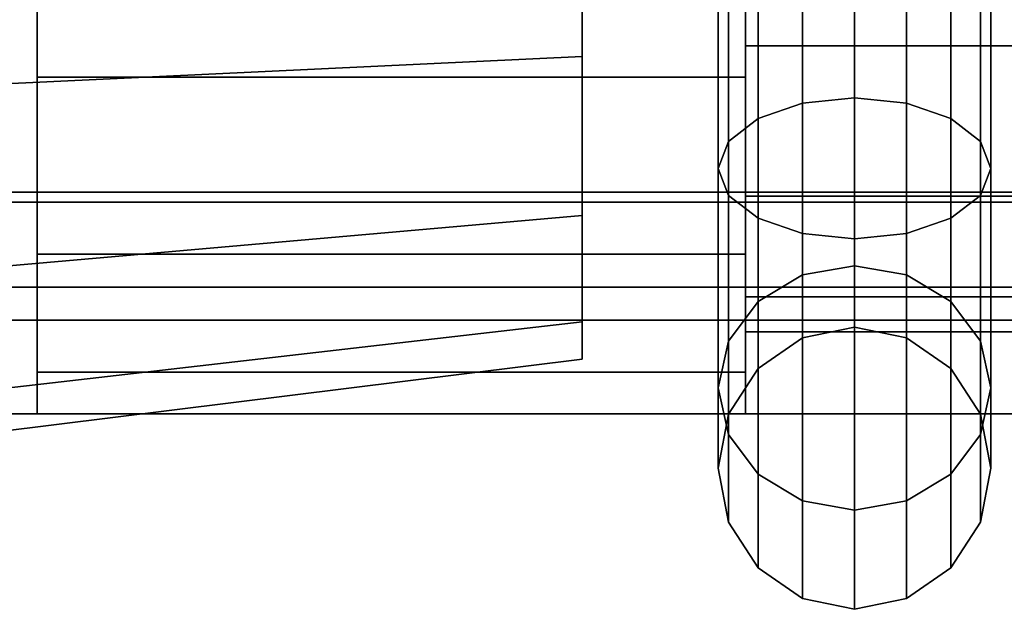
# Model space of a CAD drawing. Extents: x 0 to 0.334, y -0.171 to 0.
# Drawn here: x 0.194 to 0.212, y -0.074 to -0.063 of the extents above; entities that cross this region are included whole.
import ezdxf

# ---------------------------------------------------------------- set-up
doc = ezdxf.new("R2010")
doc.units = 0
for name, color, linetype in [('L31_FL_CHE_18', 7, 'CONTINUOUS'), ('L36_GABEL', 7, 'CONTINUOUS'), ('L40_GRIFF_27_502_360_MADISON', 7, 'CONTINUOUS'), ('L48_OBERFL_CHE_161_MADISON', 7, 'CONTINUOUS'), ('L49_OBERFL_CHE_177_MADISON', 7, 'CONTINUOUS')]:
    doc.layers.add(name, color=color, linetype=linetype)

msp = doc.modelspace()

# ---------------------------------------------------------------- linework, layer by layer
at = {"layer": 'L31_FL_CHE_18', "color": 7}
for points, invisible_edges in [([(0.230024, -0.06, 0.364923), (0.168974, -0.06, 0.364923), (0.167852, -0.065935, 0.362956), (0.230024, -0.06, 0.364923)], 12), ([(0.167852, -0.065935, 0.362956), (0.230024, -0.065935, 0.362956), (0.230024, -0.06, 0.364923), (0.167852, -0.065935, 0.362956)], 12), ([(0.230024, -0.066118, 0.347025), (0.168294, -0.066118, 0.347025), (0.169574, -0.06, 0.344923), (0.230024, -0.066118, 0.347025)], 12), ([(0.169574, -0.06, 0.344923), (0.230024, -0.06, 0.344923), (0.230024, -0.066118, 0.347025), (0.169574, -0.06, 0.344923)], 12), ([(0.230024, -0.065935, 0.362956), (0.167852, -0.065935, 0.362956), (0.167312, -0.066786, 0.36216), (0.230024, -0.065935, 0.362956)], 12), ([(0.230024, -0.067677, 0.361325), (0.230024, -0.065935, 0.362956), (0.167312, -0.066786, 0.36216), (0.230024, -0.067677, 0.361325)], 14), ([(0.167516, -0.067221, 0.348197), (0.168294, -0.066118, 0.347025), (0.230024, -0.066118, 0.347025), (0.167516, -0.067221, 0.348197)], 12), ([(0.230024, -0.066118, 0.347025), (0.230024, -0.068286, 0.349329), (0.167516, -0.067221, 0.348197), (0.230024, -0.066118, 0.347025)], 14), ([(0.167312, -0.066786, 0.36216), (0.167898, -0.067677, 0.361325), (0.230024, -0.067677, 0.361325), (0.167312, -0.066786, 0.36216)], 12), ([(0.230024, -0.068286, 0.349329), (0.16823, -0.068286, 0.349329), (0.167516, -0.067221, 0.348197), (0.230024, -0.068286, 0.349329)], 12), ([(0.230024, -0.067677, 0.361325), (0.167898, -0.067677, 0.361325), (0.169274, -0.07, 0.354923), (0.230024, -0.067677, 0.361325)], 12), ([(0.169274, -0.07, 0.354923), (0.230024, -0.07, 0.354923), (0.230024, -0.067677, 0.361325), (0.169274, -0.07, 0.354923)], 12), ([(0.230024, -0.07, 0.354923), (0.169274, -0.07, 0.354923), (0.16823, -0.068286, 0.349329), (0.230024, -0.07, 0.354923)], 12), ([(0.16823, -0.068286, 0.349329), (0.230024, -0.068286, 0.349329), (0.230024, -0.07, 0.354923), (0.16823, -0.068286, 0.349329)], 12)]:
    msp.add_3dface(points, dxfattribs=dict(at, invisible_edges=invisible_edges))
at = {"layer": 'L36_GABEL', "color": 7}
for points, invisible_edges in [([(0.206964, -0.06, 0.494413), (0.206774, -0.06, 0.493423), (0.206774, -0.0655, 0.494897), (0.206964, -0.06, 0.494413)], 12), ([(0.206774, -0.0655, 0.494897), (0.206964, -0.065005, 0.495754), (0.206964, -0.06, 0.494413), (0.206774, -0.0655, 0.494897)], 12), ([(0.206774, -0.0655, 0.494897), (0.206774, -0.06, 0.493423), (0.206964, -0.060957, 0.492689), (0.206774, -0.0655, 0.494897)], 12), ([(0.206964, -0.065005, 0.495754), (0.207506, -0.064585, 0.496482), (0.207506, -0.06, 0.495253), (0.206964, -0.065005, 0.495754)], 12), ([(0.207506, -0.06, 0.495253), (0.206964, -0.06, 0.494413), (0.206964, -0.065005, 0.495754), (0.207506, -0.06, 0.495253)], 12), ([(0.207506, -0.064585, 0.496482), (0.208317, -0.064304, 0.496968), (0.208317, -0.06, 0.495814), (0.207506, -0.064585, 0.496482)], 12), ([(0.208317, -0.06, 0.495814), (0.207506, -0.06, 0.495253), (0.207506, -0.064585, 0.496482), (0.208317, -0.06, 0.495814)], 12), ([(0.209274, -0.06, 0.496011), (0.208317, -0.06, 0.495814), (0.208317, -0.064304, 0.496968), (0.209274, -0.06, 0.496011)], 12), ([(0.208317, -0.064304, 0.496968), (0.209274, -0.064206, 0.497138), (0.209274, -0.06, 0.496011), (0.208317, -0.064304, 0.496968)], 12), ([(0.209274, -0.06, 0.496011), (0.209274, -0.064206, 0.497138), (0.210231, -0.064304, 0.496968), (0.209274, -0.06, 0.496011)], 12), ([(0.210231, -0.064304, 0.496968), (0.210231, -0.06, 0.495814), (0.209274, -0.06, 0.496011), (0.210231, -0.064304, 0.496968)], 12), ([(0.210231, -0.06, 0.495814), (0.210231, -0.064304, 0.496968), (0.211042, -0.064585, 0.496482), (0.210231, -0.06, 0.495814)], 12), ([(0.211042, -0.064585, 0.496482), (0.211042, -0.06, 0.495253), (0.210231, -0.06, 0.495814), (0.211042, -0.064585, 0.496482)], 12), ([(0.211042, -0.064585, 0.496482), (0.211584, -0.065005, 0.495754), (0.211584, -0.06, 0.494413), (0.211042, -0.064585, 0.496482)], 12), ([(0.211584, -0.06, 0.494413), (0.211042, -0.06, 0.495253), (0.211042, -0.064585, 0.496482), (0.211584, -0.06, 0.494413)], 12), ([(0.211774, -0.06, 0.493423), (0.211774, -0.0655, 0.494897), (0.211584, -0.065995, 0.494039), (0.211774, -0.06, 0.493423)], 12), ([(0.211584, -0.065995, 0.494039), (0.211584, -0.060955, 0.492688), (0.211774, -0.06, 0.493423), (0.211584, -0.065995, 0.494039)], 12), ([(0.211774, -0.0655, 0.494897), (0.211774, -0.06, 0.493423), (0.211584, -0.06, 0.494413), (0.211774, -0.0655, 0.494897)], 12), ([(0.211584, -0.06, 0.494413), (0.211584, -0.065005, 0.495754), (0.211774, -0.0655, 0.494897), (0.211584, -0.06, 0.494413)], 12), ([(0.206964, -0.060957, 0.492689), (0.206964, -0.065995, 0.494039), (0.206774, -0.0655, 0.494897), (0.206964, -0.060957, 0.492689)], 12), ([(0.206964, -0.065995, 0.494039), (0.206964, -0.060957, 0.492689), (0.207506, -0.061768, 0.492067), (0.206964, -0.065995, 0.494039)], 12), ([(0.211042, -0.061768, 0.492067), (0.211584, -0.060955, 0.492688), (0.211584, -0.065995, 0.494039), (0.211042, -0.061768, 0.492067)], 12), ([(0.207506, -0.061768, 0.492067), (0.207506, -0.066415, 0.493312), (0.206964, -0.065995, 0.494039), (0.207506, -0.061768, 0.492067)], 12), ([(0.208317, -0.066696, 0.492826), (0.207506, -0.066415, 0.493312), (0.207506, -0.061768, 0.492067), (0.208317, -0.066696, 0.492826)], 12), ([(0.207506, -0.061768, 0.492067), (0.208317, -0.06231, 0.491651), (0.208317, -0.066696, 0.492826), (0.207506, -0.061768, 0.492067)], 12), ([(0.211042, -0.061768, 0.492067), (0.211042, -0.066415, 0.493312), (0.210231, -0.066696, 0.492826), (0.211042, -0.061768, 0.492067)], 12), ([(0.210231, -0.066696, 0.492826), (0.210231, -0.06231, 0.491651), (0.211042, -0.061768, 0.492067), (0.210231, -0.066696, 0.492826)], 12), ([(0.211584, -0.065995, 0.494039), (0.211042, -0.066415, 0.493312), (0.211042, -0.061768, 0.492067), (0.211584, -0.065995, 0.494039)], 12), ([(0.209274, -0.066794, 0.492655), (0.208317, -0.066696, 0.492826), (0.208317, -0.06231, 0.491651), (0.209274, -0.066794, 0.492655)], 12), ([(0.208317, -0.06231, 0.491651), (0.209274, -0.0625, 0.491505), (0.209274, -0.066794, 0.492655), (0.208317, -0.06231, 0.491651)], 12), ([(0.209274, -0.0625, 0.491505), (0.210231, -0.06231, 0.491651), (0.210231, -0.066696, 0.492826), (0.209274, -0.0625, 0.491505)], 12), ([(0.210231, -0.066696, 0.492826), (0.209274, -0.066794, 0.492655), (0.209274, -0.0625, 0.491505), (0.210231, -0.066696, 0.492826)], 12), ([(0.208317, -0.067455, 0.500119), (0.208317, -0.064304, 0.496968), (0.207506, -0.064585, 0.496482), (0.208317, -0.067455, 0.500119)], 12), ([(0.209274, -0.064206, 0.497138), (0.208317, -0.064304, 0.496968), (0.208317, -0.067455, 0.500119), (0.209274, -0.064206, 0.497138)], 12), ([(0.208317, -0.067455, 0.500119), (0.209274, -0.067285, 0.500217), (0.209274, -0.064206, 0.497138), (0.208317, -0.067455, 0.500119)], 12), ([(0.210231, -0.064304, 0.496968), (0.209274, -0.064206, 0.497138), (0.209274, -0.067285, 0.500217), (0.210231, -0.064304, 0.496968)], 12), ([(0.209274, -0.067285, 0.500217), (0.210231, -0.067455, 0.500119), (0.210231, -0.064304, 0.496968), (0.209274, -0.067285, 0.500217)], 12), ([(0.211042, -0.064585, 0.496482), (0.210231, -0.064304, 0.496968), (0.210231, -0.067455, 0.500119), (0.211042, -0.064585, 0.496482)], 12), ([(0.206964, -0.068669, 0.499418), (0.207506, -0.067941, 0.499838), (0.207506, -0.064585, 0.496482), (0.206964, -0.068669, 0.499418)], 12), ([(0.207506, -0.064585, 0.496482), (0.206964, -0.065005, 0.495754), (0.206964, -0.068669, 0.499418), (0.207506, -0.064585, 0.496482)], 12), ([(0.207506, -0.064585, 0.496482), (0.207506, -0.067941, 0.499838), (0.208317, -0.067455, 0.500119), (0.207506, -0.064585, 0.496482)], 12), ([(0.210231, -0.067455, 0.500119), (0.211042, -0.067941, 0.499838), (0.211042, -0.064585, 0.496482), (0.210231, -0.067455, 0.500119)], 12), ([(0.211584, -0.068669, 0.499418), (0.211584, -0.065005, 0.495754), (0.211042, -0.064585, 0.496482), (0.211584, -0.068669, 0.499418)], 12), ([(0.211042, -0.064585, 0.496482), (0.211042, -0.067941, 0.499838), (0.211584, -0.068669, 0.499418), (0.211042, -0.064585, 0.496482)], 12), ([(0.206964, -0.065005, 0.495754), (0.206774, -0.0655, 0.494897), (0.206774, -0.069526, 0.498923), (0.206964, -0.065005, 0.495754)], 12), ([(0.206774, -0.069526, 0.498923), (0.206964, -0.068669, 0.499418), (0.206964, -0.065005, 0.495754), (0.206774, -0.069526, 0.498923)], 12), ([(0.211774, -0.0655, 0.494897), (0.211584, -0.065005, 0.495754), (0.211584, -0.068669, 0.499418), (0.211774, -0.0655, 0.494897)], 12), ([(0.206964, -0.070384, 0.498428), (0.206774, -0.069526, 0.498923), (0.206774, -0.0655, 0.494897), (0.206964, -0.070384, 0.498428)], 12), ([(0.206774, -0.0655, 0.494897), (0.206964, -0.065995, 0.494039), (0.206964, -0.070384, 0.498428), (0.206774, -0.0655, 0.494897)], 12), ([(0.211584, -0.065995, 0.494039), (0.211774, -0.0655, 0.494897), (0.211774, -0.069526, 0.498923), (0.211584, -0.065995, 0.494039)], 12), ([(0.211584, -0.068669, 0.499418), (0.211774, -0.069526, 0.498923), (0.211774, -0.0655, 0.494897), (0.211584, -0.068669, 0.499418)], 12), ([(0.206964, -0.070384, 0.498428), (0.206964, -0.065995, 0.494039), (0.207506, -0.066415, 0.493312), (0.206964, -0.070384, 0.498428)], 12), ([(0.211042, -0.066415, 0.493312), (0.211584, -0.065995, 0.494039), (0.211584, -0.070384, 0.498428), (0.211042, -0.066415, 0.493312)], 12), ([(0.211774, -0.069526, 0.498923), (0.211584, -0.070384, 0.498428), (0.211584, -0.065995, 0.494039), (0.211774, -0.069526, 0.498923)], 12), ([(0.207506, -0.066415, 0.493312), (0.207506, -0.071111, 0.498008), (0.206964, -0.070384, 0.498428), (0.207506, -0.066415, 0.493312)], 12), ([(0.208317, -0.071597, 0.497727), (0.207506, -0.071111, 0.498008), (0.207506, -0.066415, 0.493312), (0.208317, -0.071597, 0.497727)], 12), ([(0.207506, -0.066415, 0.493312), (0.208317, -0.066696, 0.492826), (0.208317, -0.071597, 0.497727), (0.207506, -0.066415, 0.493312)], 12), ([(0.211042, -0.066415, 0.493312), (0.211042, -0.071111, 0.498008), (0.210231, -0.071597, 0.497727), (0.211042, -0.066415, 0.493312)], 12), ([(0.210231, -0.071597, 0.497727), (0.210231, -0.066696, 0.492826), (0.211042, -0.066415, 0.493312), (0.210231, -0.071597, 0.497727)], 12), ([(0.211584, -0.070384, 0.498428), (0.211042, -0.071111, 0.498008), (0.211042, -0.066415, 0.493312), (0.211584, -0.070384, 0.498428)], 12), ([(0.208317, -0.071597, 0.497727), (0.208317, -0.066696, 0.492826), (0.209274, -0.066794, 0.492655), (0.208317, -0.071597, 0.497727)], 12), ([(0.209274, -0.066794, 0.492655), (0.209274, -0.071768, 0.497629), (0.208317, -0.071597, 0.497727), (0.209274, -0.066794, 0.492655)], 12), ([(0.209274, -0.066794, 0.492655), (0.210231, -0.066696, 0.492826), (0.210231, -0.071597, 0.497727), (0.209274, -0.066794, 0.492655)], 12), ([(0.210231, -0.071597, 0.497727), (0.209274, -0.071768, 0.497629), (0.209274, -0.066794, 0.492655), (0.210231, -0.071597, 0.497727)], 12), ([(0.208317, -0.068609, 0.504423), (0.209274, -0.068412, 0.504423), (0.209274, -0.067285, 0.500217), (0.208317, -0.068609, 0.504423)], 12), ([(0.209274, -0.067285, 0.500217), (0.208317, -0.067455, 0.500119), (0.208317, -0.068609, 0.504423), (0.209274, -0.067285, 0.500217)], 12), ([(0.210231, -0.068609, 0.504423), (0.210231, -0.067455, 0.500119), (0.209274, -0.067285, 0.500217), (0.210231, -0.068609, 0.504423)], 12), ([(0.209274, -0.067285, 0.500217), (0.209274, -0.068412, 0.504423), (0.210231, -0.068609, 0.504423), (0.209274, -0.067285, 0.500217)], 12), ([(0.207506, -0.06917, 0.504423), (0.208317, -0.068609, 0.504423), (0.208317, -0.067455, 0.500119), (0.207506, -0.06917, 0.504423)], 12), ([(0.208317, -0.067455, 0.500119), (0.207506, -0.067941, 0.499838), (0.207506, -0.06917, 0.504423), (0.208317, -0.067455, 0.500119)], 12), ([(0.211042, -0.067941, 0.499838), (0.210231, -0.067455, 0.500119), (0.210231, -0.068609, 0.504423), (0.211042, -0.067941, 0.499838)], 12), ([(0.207506, -0.06917, 0.504423), (0.207506, -0.067941, 0.499838), (0.206964, -0.068669, 0.499418), (0.207506, -0.06917, 0.504423)], 12), ([(0.210231, -0.068609, 0.504423), (0.211042, -0.06917, 0.504423), (0.211042, -0.067941, 0.499838), (0.210231, -0.068609, 0.504423)], 12), ([(0.211584, -0.07001, 0.504423), (0.211584, -0.068669, 0.499418), (0.211042, -0.067941, 0.499838), (0.211584, -0.07001, 0.504423)], 12), ([(0.211042, -0.067941, 0.499838), (0.211042, -0.06917, 0.504423), (0.211584, -0.07001, 0.504423), (0.211042, -0.067941, 0.499838)], 12), ([(0.209274, -0.068412, 0.509423), (0.208317, -0.068609, 0.509423), (0.207506, -0.06917, 0.509423), (0.209274, -0.068412, 0.509423)], 12), ([(0.211042, -0.06917, 0.509423), (0.209274, -0.068412, 0.509423), (0.207506, -0.06917, 0.509423), (0.211042, -0.06917, 0.509423)], 15), ([(0.208317, -0.068609, 0.509423), (0.209274, -0.068412, 0.509423), (0.209274, -0.068412, 0.504423), (0.208317, -0.068609, 0.509423)], 12), ([(0.209274, -0.068412, 0.504423), (0.208317, -0.068609, 0.504423), (0.208317, -0.068609, 0.509423), (0.209274, -0.068412, 0.504423)], 12), ([(0.210231, -0.068609, 0.509423), (0.210231, -0.068609, 0.504423), (0.209274, -0.068412, 0.504423), (0.210231, -0.068609, 0.509423)], 12), ([(0.209274, -0.068412, 0.504423), (0.209274, -0.068412, 0.509423), (0.210231, -0.068609, 0.509423), (0.209274, -0.068412, 0.504423)], 12), ([(0.211042, -0.06917, 0.509423), (0.210231, -0.068609, 0.509423), (0.209274, -0.068412, 0.509423), (0.211042, -0.06917, 0.509423)], 12), ([(0.206964, -0.068669, 0.499418), (0.206774, -0.069526, 0.498923), (0.206774, -0.071, 0.504423), (0.206964, -0.068669, 0.499418)], 12), ([(0.206774, -0.071, 0.504423), (0.206964, -0.07001, 0.504423), (0.206964, -0.068669, 0.499418), (0.206774, -0.071, 0.504423)], 12), ([(0.206964, -0.068669, 0.499418), (0.206964, -0.07001, 0.504423), (0.207506, -0.06917, 0.504423), (0.206964, -0.068669, 0.499418)], 12), ([(0.207506, -0.06917, 0.504423), (0.207506, -0.06917, 0.509423), (0.208317, -0.068609, 0.509423), (0.207506, -0.06917, 0.504423)], 12), ([(0.208317, -0.068609, 0.509423), (0.208317, -0.068609, 0.504423), (0.207506, -0.06917, 0.504423), (0.208317, -0.068609, 0.509423)], 12), ([(0.211042, -0.06917, 0.509423), (0.211042, -0.06917, 0.504423), (0.210231, -0.068609, 0.504423), (0.211042, -0.06917, 0.509423)], 12), ([(0.210231, -0.068609, 0.504423), (0.210231, -0.068609, 0.509423), (0.211042, -0.06917, 0.509423), (0.210231, -0.068609, 0.504423)], 12), ([(0.211774, -0.069526, 0.498923), (0.211584, -0.068669, 0.499418), (0.211584, -0.07001, 0.504423), (0.211774, -0.069526, 0.498923)], 12), ([(0.207506, -0.06917, 0.509423), (0.206964, -0.07001, 0.509423), (0.206774, -0.071, 0.509423), (0.207506, -0.06917, 0.509423)], 12), ([(0.207506, -0.06917, 0.509423), (0.206774, -0.071, 0.509423), (0.207506, -0.07283, 0.509423), (0.207506, -0.06917, 0.509423)], 15), ([(0.206964, -0.07001, 0.504423), (0.206964, -0.07001, 0.509423), (0.207506, -0.06917, 0.509423), (0.206964, -0.07001, 0.504423)], 12), ([(0.207506, -0.06917, 0.509423), (0.207506, -0.06917, 0.504423), (0.206964, -0.07001, 0.504423), (0.207506, -0.06917, 0.509423)], 12), ([(0.207506, -0.07283, 0.509423), (0.211042, -0.07283, 0.509423), (0.211042, -0.06917, 0.509423), (0.207506, -0.07283, 0.509423)], 15), ([(0.211042, -0.06917, 0.509423), (0.207506, -0.06917, 0.509423), (0.207506, -0.07283, 0.509423), (0.211042, -0.06917, 0.509423)], 15), ([(0.211042, -0.06917, 0.509423), (0.211584, -0.07001, 0.509423), (0.211584, -0.07001, 0.504423), (0.211042, -0.06917, 0.509423)], 12), ([(0.211584, -0.07001, 0.504423), (0.211042, -0.06917, 0.504423), (0.211042, -0.06917, 0.509423), (0.211584, -0.07001, 0.504423)], 12), ([(0.211774, -0.071, 0.509423), (0.211584, -0.07001, 0.509423), (0.211042, -0.06917, 0.509423), (0.211774, -0.071, 0.509423)], 12), ([(0.211042, -0.07283, 0.509423), (0.211774, -0.071, 0.509423), (0.211042, -0.06917, 0.509423), (0.211042, -0.07283, 0.509423)], 15), ([(0.206964, -0.07199, 0.504423), (0.206774, -0.071, 0.504423), (0.206774, -0.069526, 0.498923), (0.206964, -0.07199, 0.504423)], 12), ([(0.206774, -0.069526, 0.498923), (0.206964, -0.070384, 0.498428), (0.206964, -0.07199, 0.504423), (0.206774, -0.069526, 0.498923)], 12), ([(0.211774, -0.069526, 0.498923), (0.211774, -0.071, 0.504423), (0.211584, -0.07199, 0.504423), (0.211774, -0.069526, 0.498923)], 12), ([(0.211584, -0.07199, 0.504423), (0.211584, -0.070384, 0.498428), (0.211774, -0.069526, 0.498923), (0.211584, -0.07199, 0.504423)], 12), ([(0.211584, -0.07001, 0.504423), (0.211774, -0.071, 0.504423), (0.211774, -0.069526, 0.498923), (0.211584, -0.07001, 0.504423)], 12), ([(0.206774, -0.071, 0.509423), (0.206964, -0.07001, 0.509423), (0.206964, -0.07001, 0.504423), (0.206774, -0.071, 0.509423)], 12), ([(0.206964, -0.07001, 0.504423), (0.206774, -0.071, 0.504423), (0.206774, -0.071, 0.509423), (0.206964, -0.07001, 0.504423)], 12), ([(0.211584, -0.07001, 0.509423), (0.211774, -0.071, 0.509423), (0.211774, -0.071, 0.504423), (0.211584, -0.07001, 0.509423)], 12), ([(0.211774, -0.071, 0.504423), (0.211584, -0.07001, 0.504423), (0.211584, -0.07001, 0.509423), (0.211774, -0.071, 0.504423)], 12), ([(0.207506, -0.07283, 0.504423), (0.206964, -0.07199, 0.504423), (0.206964, -0.070384, 0.498428), (0.207506, -0.07283, 0.504423)], 12), ([(0.206964, -0.070384, 0.498428), (0.207506, -0.071111, 0.498008), (0.207506, -0.07283, 0.504423), (0.206964, -0.070384, 0.498428)], 12), ([(0.211584, -0.070384, 0.498428), (0.211584, -0.07199, 0.504423), (0.211042, -0.07283, 0.504423), (0.211584, -0.070384, 0.498428)], 12), ([(0.211042, -0.07283, 0.504423), (0.211042, -0.071111, 0.498008), (0.211584, -0.070384, 0.498428), (0.211042, -0.07283, 0.504423)], 12), ([(0.206964, -0.07199, 0.504423), (0.206964, -0.07199, 0.509423), (0.206774, -0.071, 0.509423), (0.206964, -0.07199, 0.504423)], 12), ([(0.206774, -0.071, 0.509423), (0.206774, -0.071, 0.504423), (0.206964, -0.07199, 0.504423), (0.206774, -0.071, 0.509423)], 12), ([(0.206774, -0.071, 0.509423), (0.206964, -0.07199, 0.509423), (0.207506, -0.07283, 0.509423), (0.206774, -0.071, 0.509423)], 12), ([(0.211042, -0.07283, 0.509423), (0.211584, -0.07199, 0.509423), (0.211774, -0.071, 0.509423), (0.211042, -0.07283, 0.509423)], 12), ([(0.211584, -0.07199, 0.504423), (0.211774, -0.071, 0.504423), (0.211774, -0.071, 0.509423), (0.211584, -0.07199, 0.504423)], 12), ([(0.211774, -0.071, 0.509423), (0.211584, -0.07199, 0.509423), (0.211584, -0.07199, 0.504423), (0.211774, -0.071, 0.509423)], 12), ([(0.207506, -0.07283, 0.504423), (0.207506, -0.071111, 0.498008), (0.208317, -0.071597, 0.497727), (0.207506, -0.07283, 0.504423)], 12), ([(0.211042, -0.071111, 0.498008), (0.211042, -0.07283, 0.504423), (0.210231, -0.073391, 0.504423), (0.211042, -0.071111, 0.498008)], 12), ([(0.210231, -0.073391, 0.504423), (0.210231, -0.071597, 0.497727), (0.211042, -0.071111, 0.498008), (0.210231, -0.073391, 0.504423)], 12), ([(0.208317, -0.071597, 0.497727), (0.208317, -0.073391, 0.504423), (0.207506, -0.07283, 0.504423), (0.208317, -0.071597, 0.497727)], 12), ([(0.208317, -0.073391, 0.504423), (0.208317, -0.071597, 0.497727), (0.209274, -0.071768, 0.497629), (0.208317, -0.073391, 0.504423)], 12), ([(0.210231, -0.071597, 0.497727), (0.210231, -0.073391, 0.504423), (0.209274, -0.073588, 0.504423), (0.210231, -0.071597, 0.497727)], 12), ([(0.209274, -0.073588, 0.504423), (0.209274, -0.071768, 0.497629), (0.210231, -0.071597, 0.497727), (0.209274, -0.073588, 0.504423)], 12), ([(0.209274, -0.071768, 0.497629), (0.209274, -0.073588, 0.504423), (0.208317, -0.073391, 0.504423), (0.209274, -0.071768, 0.497629)], 12), ([(0.207506, -0.07283, 0.504423), (0.207506, -0.07283, 0.509423), (0.206964, -0.07199, 0.509423), (0.207506, -0.07283, 0.504423)], 12), ([(0.206964, -0.07199, 0.509423), (0.206964, -0.07199, 0.504423), (0.207506, -0.07283, 0.504423), (0.206964, -0.07199, 0.509423)], 12), ([(0.211042, -0.07283, 0.504423), (0.211584, -0.07199, 0.504423), (0.211584, -0.07199, 0.509423), (0.211042, -0.07283, 0.504423)], 12), ([(0.211584, -0.07199, 0.509423), (0.211042, -0.07283, 0.509423), (0.211042, -0.07283, 0.504423), (0.211584, -0.07199, 0.509423)], 12), ([(0.208317, -0.073391, 0.509423), (0.207506, -0.07283, 0.509423), (0.207506, -0.07283, 0.504423), (0.208317, -0.073391, 0.509423)], 12), ([(0.207506, -0.07283, 0.504423), (0.208317, -0.073391, 0.504423), (0.208317, -0.073391, 0.509423), (0.207506, -0.07283, 0.504423)], 12), ([(0.207506, -0.07283, 0.509423), (0.208317, -0.073391, 0.509423), (0.209274, -0.073588, 0.509423), (0.207506, -0.07283, 0.509423)], 12), ([(0.207506, -0.07283, 0.509423), (0.209274, -0.073588, 0.509423), (0.211042, -0.07283, 0.509423), (0.207506, -0.07283, 0.509423)], 15), ([(0.209274, -0.073588, 0.509423), (0.210231, -0.073391, 0.509423), (0.211042, -0.07283, 0.509423), (0.209274, -0.073588, 0.509423)], 12), ([(0.210231, -0.073391, 0.504423), (0.211042, -0.07283, 0.504423), (0.211042, -0.07283, 0.509423), (0.210231, -0.073391, 0.504423)], 12), ([(0.211042, -0.07283, 0.509423), (0.210231, -0.073391, 0.509423), (0.210231, -0.073391, 0.504423), (0.211042, -0.07283, 0.509423)], 12), ([(0.208317, -0.073391, 0.504423), (0.209274, -0.073588, 0.504423), (0.209274, -0.073588, 0.509423), (0.208317, -0.073391, 0.504423)], 12), ([(0.209274, -0.073588, 0.509423), (0.208317, -0.073391, 0.509423), (0.208317, -0.073391, 0.504423), (0.209274, -0.073588, 0.509423)], 12), ([(0.209274, -0.073588, 0.504423), (0.210231, -0.073391, 0.504423), (0.210231, -0.073391, 0.509423), (0.209274, -0.073588, 0.504423)], 12), ([(0.210231, -0.073391, 0.509423), (0.209274, -0.073588, 0.509423), (0.209274, -0.073588, 0.504423), (0.210231, -0.073391, 0.509423)], 12)]:
    msp.add_3dface(points, dxfattribs=dict(at, invisible_edges=invisible_edges))
at = {"layer": 'L40_GRIFF_27_502_360_MADISON', "color": 7}
for points, invisible_edges in [([(0.204274, -0.066364, 0.498059), (0.204274, -0.06, 0.495423), (0.204274, -0.053636, 0.498059), (0.204274, -0.066364, 0.498059)], 15), ([(0.204274, -0.053636, 0.510787), (0.204274, -0.06, 0.513423), (0.204274, -0.066364, 0.510787), (0.204274, -0.053636, 0.510787)], 15), ([(0.204274, -0.066364, 0.510787), (0.204274, -0.066364, 0.498059), (0.204274, -0.053636, 0.498059), (0.204274, -0.066364, 0.510787)], 15), ([(0.204274, -0.053636, 0.498059), (0.204274, -0.053636, 0.510787), (0.204274, -0.066364, 0.510787), (0.204274, -0.053636, 0.498059)], 15), ([(0.182074, -0.0645, 0.493559), (0.182074, -0.06, 0.492664), (0.204274, -0.06, 0.495423), (0.182074, -0.0645, 0.493559)], 12), ([(0.204274, -0.06, 0.495423), (0.204274, -0.063444, 0.496108), (0.182074, -0.0645, 0.493559), (0.204274, -0.06, 0.495423)], 12), ([(0.182074, -0.06, 0.516182), (0.182074, -0.0645, 0.515287), (0.204274, -0.063444, 0.512738), (0.182074, -0.06, 0.516182)], 12), ([(0.204274, -0.063444, 0.512738), (0.204274, -0.06, 0.513423), (0.182074, -0.06, 0.516182), (0.204274, -0.063444, 0.512738)], 12), ([(0.204274, -0.066364, 0.498059), (0.204274, -0.063444, 0.496108), (0.204274, -0.06, 0.495423), (0.204274, -0.066364, 0.498059)], 12), ([(0.204274, -0.06, 0.513423), (0.204274, -0.063444, 0.512738), (0.204274, -0.066364, 0.510787), (0.204274, -0.06, 0.513423)], 12), ([(0.182074, -0.068315, 0.496108), (0.182074, -0.0645, 0.493559), (0.204274, -0.063444, 0.496108), (0.182074, -0.068315, 0.496108)], 12), ([(0.204274, -0.063444, 0.496108), (0.204274, -0.066364, 0.498059), (0.182074, -0.068315, 0.496108), (0.204274, -0.063444, 0.496108)], 12), ([(0.204274, -0.066364, 0.510787), (0.204274, -0.063444, 0.512738), (0.182074, -0.0645, 0.515287), (0.204274, -0.066364, 0.510787)], 12), ([(0.182074, -0.0645, 0.515287), (0.182074, -0.068315, 0.512738), (0.204274, -0.066364, 0.510787), (0.182074, -0.0645, 0.515287)], 12), ([(0.182074, -0.070864, 0.499923), (0.182074, -0.068315, 0.496108), (0.204274, -0.066364, 0.498059), (0.182074, -0.070864, 0.499923)], 12), ([(0.204274, -0.066364, 0.498059), (0.204274, -0.068315, 0.500979), (0.182074, -0.070864, 0.499923), (0.204274, -0.066364, 0.498059)], 12), ([(0.204274, -0.068315, 0.507867), (0.204274, -0.066364, 0.510787), (0.182074, -0.068315, 0.512738), (0.204274, -0.068315, 0.507867)], 12), ([(0.204274, -0.066364, 0.510787), (0.204274, -0.068315, 0.507867), (0.204274, -0.069, 0.504423), (0.204274, -0.066364, 0.510787)], 12), ([(0.204274, -0.069, 0.504423), (0.204274, -0.068315, 0.500979), (0.204274, -0.066364, 0.498059), (0.204274, -0.069, 0.504423)], 12), ([(0.204274, -0.066364, 0.510787), (0.204274, -0.069, 0.504423), (0.204274, -0.066364, 0.498059), (0.204274, -0.066364, 0.510787)], 15), ([(0.182074, -0.071759, 0.504423), (0.182074, -0.070864, 0.499923), (0.204274, -0.068315, 0.500979), (0.182074, -0.071759, 0.504423)], 12), ([(0.204274, -0.068315, 0.500979), (0.204274, -0.069, 0.504423), (0.182074, -0.071759, 0.504423), (0.204274, -0.068315, 0.500979)], 12), ([(0.204274, -0.069, 0.504423), (0.204274, -0.068315, 0.507867), (0.182074, -0.070864, 0.508923), (0.204274, -0.069, 0.504423)], 12), ([(0.182074, -0.068315, 0.512738), (0.182074, -0.070864, 0.508923), (0.204274, -0.068315, 0.507867), (0.182074, -0.068315, 0.512738)], 12), ([(0.182074, -0.070864, 0.508923), (0.182074, -0.071759, 0.504423), (0.204274, -0.069, 0.504423), (0.182074, -0.070864, 0.508923)], 12)]:
    msp.add_3dface(points, dxfattribs=dict(at, invisible_edges=invisible_edges))
at = {"layer": 'L48_OBERFL_CHE_161_MADISON', "color": 7}
for points, invisible_edges in [([(0.194274, -0.07, 0.504423), (0.194274, -0.06, 0.514423), (0.194274, -0.05, 0.504423), (0.194274, -0.07, 0.504423)], 15), ([(0.194274, -0.05, 0.504423), (0.194274, -0.06, 0.494423), (0.194274, -0.07, 0.504423), (0.194274, -0.05, 0.504423)], 15), ([(0.207274, -0.07, 0.504423), (0.207274, -0.06, 0.494423), (0.207274, -0.05, 0.504423), (0.207274, -0.07, 0.504423)], 15), ([(0.207274, -0.05, 0.504423), (0.207274, -0.06, 0.514423), (0.207274, -0.07, 0.504423), (0.207274, -0.05, 0.504423)], 15), ([(0.194274, -0.067071, 0.511494), (0.194274, -0.063827, 0.513662), (0.194274, -0.06, 0.514423), (0.194274, -0.067071, 0.511494)], 12), ([(0.194274, -0.06, 0.494423), (0.194274, -0.063827, 0.495184), (0.194274, -0.067071, 0.497352), (0.194274, -0.06, 0.494423)], 12), ([(0.194274, -0.07, 0.504423), (0.194274, -0.067071, 0.511494), (0.194274, -0.06, 0.514423), (0.194274, -0.07, 0.504423)], 15), ([(0.194274, -0.06, 0.494423), (0.194274, -0.067071, 0.497352), (0.194274, -0.07, 0.504423), (0.194274, -0.06, 0.494423)], 15), ([(0.207274, -0.06, 0.494423), (0.207274, -0.063827, 0.495184), (0.194274, -0.063827, 0.495184), (0.207274, -0.06, 0.494423)], 12), ([(0.194274, -0.063827, 0.495184), (0.194274, -0.06, 0.494423), (0.207274, -0.06, 0.494423), (0.194274, -0.063827, 0.495184)], 12), ([(0.207274, -0.063827, 0.513662), (0.207274, -0.06, 0.514423), (0.194274, -0.06, 0.514423), (0.207274, -0.063827, 0.513662)], 12), ([(0.194274, -0.06, 0.514423), (0.194274, -0.063827, 0.513662), (0.207274, -0.063827, 0.513662), (0.194274, -0.06, 0.514423)], 12), ([(0.207274, -0.067071, 0.497352), (0.207274, -0.063827, 0.495184), (0.207274, -0.06, 0.494423), (0.207274, -0.067071, 0.497352)], 12), ([(0.207274, -0.06, 0.514423), (0.207274, -0.063827, 0.513662), (0.207274, -0.067071, 0.511494), (0.207274, -0.06, 0.514423)], 12), ([(0.207274, -0.07, 0.504423), (0.207274, -0.067071, 0.497352), (0.207274, -0.06, 0.494423), (0.207274, -0.07, 0.504423)], 15), ([(0.207274, -0.06, 0.514423), (0.207274, -0.067071, 0.511494), (0.207274, -0.07, 0.504423), (0.207274, -0.06, 0.514423)], 15), ([(0.207274, -0.063827, 0.495184), (0.207274, -0.067071, 0.497352), (0.194274, -0.067071, 0.497352), (0.207274, -0.063827, 0.495184)], 12), ([(0.194274, -0.067071, 0.497352), (0.194274, -0.063827, 0.495184), (0.207274, -0.063827, 0.495184), (0.194274, -0.067071, 0.497352)], 12), ([(0.207274, -0.067071, 0.511494), (0.207274, -0.063827, 0.513662), (0.194274, -0.063827, 0.513662), (0.207274, -0.067071, 0.511494)], 12), ([(0.194274, -0.063827, 0.513662), (0.194274, -0.067071, 0.511494), (0.207274, -0.067071, 0.511494), (0.194274, -0.063827, 0.513662)], 12), ([(0.194274, -0.07, 0.504423), (0.194274, -0.069239, 0.50825), (0.194274, -0.067071, 0.511494), (0.194274, -0.07, 0.504423)], 12), ([(0.194274, -0.067071, 0.497352), (0.194274, -0.069239, 0.500596), (0.194274, -0.07, 0.504423), (0.194274, -0.067071, 0.497352)], 12), ([(0.207274, -0.067071, 0.497352), (0.207274, -0.069239, 0.500596), (0.194274, -0.069239, 0.500596), (0.207274, -0.067071, 0.497352)], 12), ([(0.194274, -0.069239, 0.500596), (0.194274, -0.067071, 0.497352), (0.207274, -0.067071, 0.497352), (0.194274, -0.069239, 0.500596)], 12), ([(0.207274, -0.069239, 0.50825), (0.207274, -0.067071, 0.511494), (0.194274, -0.067071, 0.511494), (0.207274, -0.069239, 0.50825)], 12), ([(0.194274, -0.067071, 0.511494), (0.194274, -0.069239, 0.50825), (0.207274, -0.069239, 0.50825), (0.194274, -0.067071, 0.511494)], 12), ([(0.207274, -0.07, 0.504423), (0.207274, -0.069239, 0.500596), (0.207274, -0.067071, 0.497352), (0.207274, -0.07, 0.504423)], 12), ([(0.207274, -0.067071, 0.511494), (0.207274, -0.069239, 0.50825), (0.207274, -0.07, 0.504423), (0.207274, -0.067071, 0.511494)], 12), ([(0.207274, -0.069239, 0.500596), (0.207274, -0.07, 0.504423), (0.194274, -0.07, 0.504423), (0.207274, -0.069239, 0.500596)], 12), ([(0.194274, -0.07, 0.504423), (0.194274, -0.069239, 0.500596), (0.207274, -0.069239, 0.500596), (0.194274, -0.07, 0.504423)], 12), ([(0.207274, -0.07, 0.504423), (0.207274, -0.069239, 0.50825), (0.194274, -0.069239, 0.50825), (0.207274, -0.07, 0.504423)], 12), ([(0.194274, -0.069239, 0.50825), (0.194274, -0.07, 0.504423), (0.207274, -0.07, 0.504423), (0.194274, -0.069239, 0.50825)], 12)]:
    msp.add_3dface(points, dxfattribs=dict(at, invisible_edges=invisible_edges))
at = {"layer": 'L49_OBERFL_CHE_177_MADISON', "color": 7}
for points, invisible_edges in [([(0.207274, -0.06, 0.495923), (0.207274, -0.063253, 0.49657), (0.207274, -0.06601, 0.498413), (0.207274, -0.06, 0.495923)], 12), ([(0.207274, -0.06601, 0.510433), (0.207274, -0.063253, 0.512276), (0.207274, -0.06, 0.512923), (0.207274, -0.06601, 0.510433)], 12), ([(0.207274, -0.06, 0.495923), (0.207274, -0.06601, 0.498413), (0.207274, -0.0685, 0.504423), (0.207274, -0.06, 0.495923)], 15), ([(0.207274, -0.0685, 0.504423), (0.207274, -0.06601, 0.510433), (0.207274, -0.06, 0.512923), (0.207274, -0.0685, 0.504423)], 15), ([(0.207274, -0.06, 0.495923), (0.207274, -0.0685, 0.504423), (0.207274, -0.06, 0.512923), (0.207274, -0.06, 0.495923)], 15), ([(0.207274, -0.063253, 0.49657), (0.207274, -0.06, 0.495923), (0.212274, -0.06, 0.495923), (0.207274, -0.063253, 0.49657)], 12), ([(0.212274, -0.06, 0.495923), (0.212274, -0.063253, 0.49657), (0.207274, -0.063253, 0.49657), (0.212274, -0.06, 0.495923)], 12), ([(0.207274, -0.06, 0.512923), (0.207274, -0.063253, 0.512276), (0.212274, -0.063253, 0.512276), (0.207274, -0.06, 0.512923)], 12), ([(0.212274, -0.063253, 0.512276), (0.212274, -0.06, 0.512923), (0.207274, -0.06, 0.512923), (0.212274, -0.063253, 0.512276)], 12), ([(0.207274, -0.06601, 0.498413), (0.207274, -0.063253, 0.49657), (0.212274, -0.063253, 0.49657), (0.207274, -0.06601, 0.498413)], 12), ([(0.212274, -0.063253, 0.49657), (0.212274, -0.06601, 0.498413), (0.207274, -0.06601, 0.498413), (0.212274, -0.063253, 0.49657)], 12), ([(0.207274, -0.063253, 0.512276), (0.207274, -0.06601, 0.510433), (0.212274, -0.06601, 0.510433), (0.207274, -0.063253, 0.512276)], 12), ([(0.212274, -0.06601, 0.510433), (0.212274, -0.063253, 0.512276), (0.207274, -0.063253, 0.512276), (0.212274, -0.06601, 0.510433)], 12), ([(0.207274, -0.06601, 0.498413), (0.207274, -0.067853, 0.50117), (0.207274, -0.0685, 0.504423), (0.207274, -0.06601, 0.498413)], 12), ([(0.207274, -0.0685, 0.504423), (0.207274, -0.067853, 0.507676), (0.207274, -0.06601, 0.510433), (0.207274, -0.0685, 0.504423)], 12), ([(0.207274, -0.067853, 0.50117), (0.207274, -0.06601, 0.498413), (0.212274, -0.06601, 0.498413), (0.207274, -0.067853, 0.50117)], 12), ([(0.212274, -0.06601, 0.498413), (0.212274, -0.067853, 0.50117), (0.207274, -0.067853, 0.50117), (0.212274, -0.06601, 0.498413)], 12), ([(0.207274, -0.06601, 0.510433), (0.207274, -0.067853, 0.507676), (0.212274, -0.067853, 0.507676), (0.207274, -0.06601, 0.510433)], 12), ([(0.212274, -0.067853, 0.507676), (0.212274, -0.06601, 0.510433), (0.207274, -0.06601, 0.510433), (0.212274, -0.067853, 0.507676)], 12), ([(0.207274, -0.0685, 0.504423), (0.207274, -0.067853, 0.50117), (0.212274, -0.067853, 0.50117), (0.207274, -0.0685, 0.504423)], 12), ([(0.212274, -0.067853, 0.50117), (0.212274, -0.0685, 0.504423), (0.207274, -0.0685, 0.504423), (0.212274, -0.067853, 0.50117)], 12), ([(0.207274, -0.067853, 0.507676), (0.207274, -0.0685, 0.504423), (0.212274, -0.0685, 0.504423), (0.207274, -0.067853, 0.507676)], 12), ([(0.212274, -0.0685, 0.504423), (0.212274, -0.067853, 0.507676), (0.207274, -0.067853, 0.507676), (0.212274, -0.0685, 0.504423)], 12)]:
    msp.add_3dface(points, dxfattribs=dict(at, invisible_edges=invisible_edges))

doc.saveas('drawing.dxf')
